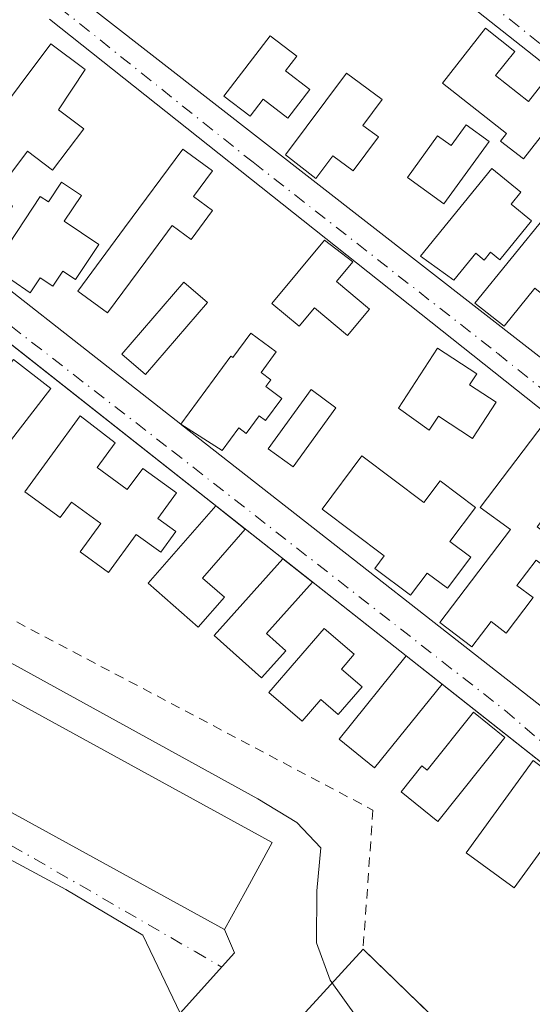
# Model space of a CAD drawing. Units: metres. Extents: x 580240 to 583695, y 4721957 to 4724310.
# Drawn here: x 580728 to 580781, y 4723206 to 4723308 of the extents above; entities that cross this region are included whole.
import ezdxf

# ---------------------------------------------------------------- set-up
doc = ezdxf.new("R2010")
doc.units = ezdxf.units.M
doc.header["$MEASUREMENT"] = 0
doc.linetypes.add('DGN Style 2', pattern=[1.6480167562047852, 0.988810053722871, -0.6592067024819142])
doc.linetypes.add('DGN Style 4', pattern=[2.6384748266838614, 1.318413404963828, -0.6592067024819142, 0.001648016756204785, -0.6592067024819142])
for name, color, linetype, lineweight in [('Camping Cxs', 135, 'Continuous', 0), ('Curva de nivel normal', 30, 'Continuous', 0), ('Edificación Cxs', 1, 'Continuous', 13), ('Matorral CxS', 135, 'Continuous', 0), ('Núcleo urbano CxS', 7, 'Continuous', 0), ('Valla', 7, 'DGN Style 2', 0), ('Vía urbana Cxs', 4, 'Continuous', 0), ('Vía urbana eje', 4, 'DGN Style 4', 0)]:
    doc.layers.add(name, color=color, linetype=linetype, lineweight=lineweight)

# ---------------------------------------------------------------- blocks, each defined once
blk = doc.blocks.new('*U51')
at = {"layer": 'Vía urbana Cxs', "color": 4, "linetype": 'Continuous', "lineweight": 0}
for points in [[(580746.1141999997, 4723337.492799999, 464.5651000000071), (580795.9617999997, 4723298.043299999, 464.4049999999989), (580805.3279999997, 4723290.502699999, 464.4000999999989), (580809.4801000003, 4723283.390100001, 463.9250000000029), (580819.9331, 4723261.213199999, 463.3160999999964), (580806.5842000004, 4723242.473300001, 464.1358999999939), (580805.8000999996, 4723241.4901, 463.7740999999951), (580799.9501, 4723233.1601, 463.625), (580794.9200999998, 4723226.200099999, 463.6382000000012), (580801.5201000003, 4723221.420100001, 463.689400000003), (580804.2961999997, 4723219.3825, 463.3456000000006), (580801.1211000001, 4723215.8106, 462.7912999999971), (580767.9401000004, 4723242.020099999, 463.7452999999951), (580721.1401000004, 4723278.890100001, 464.1717000000062)], [(580689.0301000001, 4723246.5101, 460.2060999999958), (580749.0500999996, 4723213.550100001, 459.3942999999999), (580750.0828999998, 4723211.127499999, 458.9567999999999), (580744.4473000001, 4723204.856899999, 461.4728000000032), (580740.5579000004, 4723212.9531, 460.3877000000066), (580732.5410000002, 4723217.715600001, 463.7149000000064), (580686.8208999997, 4723242.321900001, 460.1486000000005)], [(580730.8921999997, 4723312.7722, 464.2624000000069), (580808.4682, 4723252.3413, 463.6212999999989), (580815.9824000001, 4723261.8663, 463.3597000000009), (580811.3256999999, 4723270.121300001, 463.7783999999957), (580803.5998999998, 4723286.737199999, 464.2906999999978), (580751.7413999997, 4723327.694800001, 464.8022000000056)], [(580716.0137999998, 4723288.4296, 464.3678000000073), (580744.5000999998, 4723266.100099999, 464.5001000000047), (580744.5906999996, 4723266.0427, 464.5139000000054), (580789.3035000004, 4723231.014900001, 463.6218999999983), (580789.4956999999, 4723230.8047, 463.5703999999969), (580789.7207000004, 4723230.630200001, 463.5258999999933), (580789.9720999999, 4723230.496300001, 463.4897999999957), (580790.2426000005, 4723230.407099999, 463.4631999999983), (580790.5242999997, 4723230.365, 463.4468999999954), (580790.8090000004, 4723230.371300001, 463.4413999999961), (580791.0886000004, 4723230.425899999, 463.4470000000001), (580791.3547999999, 4723230.527000001, 463.4636000000028), (580791.5999999996, 4723230.671900001, 463.4907999999996), (580791.8170999996, 4723230.8562, 463.5277999999962), (580805.7871000003, 4723248.7421, 463.448000000004), (580730.8569, 4723308.2205, 464.2258000000002)]]:
    blk.add_polyline3d(points, dxfattribs=at)

msp = doc.modelspace()

# ---------------------------------------------------------------- linework, layer by layer
at = {"layer": 'Camping Cxs', "color": 135, "linetype": 'Continuous', "lineweight": 0}
for points in [[(580816.7801000001, 4723274.100099999, 463.8277999999991), (580819.6801000005, 4723271.150400001, 463.7541000000056), (580820.2801000001, 4723270.540100001, 463.7342999999965), (580824.5528999995, 4723266.199300001, 464.0721000000049), (580832.8300999999, 4723257.790100001, 464.6527999999962), (580832.9376999997, 4723255.799500001, 464.6474000000017), (580833.4801000003, 4723245.7601, 466.1616000000067), (580814.6601, 4723223.170100001, 465.8334999999934), (580808.8572000006, 4723219.2675, 462.9587999999931), (580805.5601000004, 4723217.050100001, 462.720100000006), (580802.3701, 4723214.9001, 462.4866999999941), (580801.7200999996, 4723214.470100001, 462.4201999999932), (580790.8848000001, 4723200.291300001, 461.8852999999945), (580790.4101, 4723199.670100001, 461.7090000000026), (580778.0500999996, 4723197.380100001, 461.9796999999963), (580775.0058000004, 4723200.328400001, 462.6239999999962), (580763.4600999998, 4723211.5101, 465.9943999999959)], [(580763.4600999998, 4723211.5101, 465.9943999999959), (580750.7100999998, 4723197.5801, 461.0559000000067), (580747.9401000004, 4723191.5001, 461.0377000000008), (580745.8000999996, 4723188.040100001, 460.2985000000045), (580743.3201000001, 4723182.640100001, 460.0573000000004), (580740.7001, 4723177.710100001, 459.2973999999958)], [(580775.0058000004, 4723200.328400001, 462.6239999999962), (580763.4600999998, 4723211.5101, 465.9943999999959), (580750.7100999998, 4723197.5801, 461.0559000000067)]]:
    msp.add_polyline3d(points, dxfattribs=at)
at = {"layer": 'Curva de nivel normal', "color": 30, "linetype": 'Continuous', "lineweight": 0, "elevation": 460, "flags": 128}
msp.add_lwpolyline([(580664.9800000004, 4723281.390100001), (580683.0800000001, 4723267.880100001), (580689.4600000001, 4723264.220100001), (580692.9699999997, 4723264.030099999), (580694.6600000003, 4723262.300100001), (580695.3799999999, 4723259.4101), (580703.5700000003, 4723253.7501), (580727.5499999998, 4723240.9101), (580752.5, 4723227.130100001), (580756.5700000003, 4723224.670100001), (580759.0599999996, 4723222.040100001), (580758.6600000003, 4723217.5701), (580758.5999999996, 4723212.1801), (580760.0199999996, 4723208.290100001), (580762.8399999999, 4723204.360099999)], dxfattribs=at)
at = {"layer": 'Edificación Cxs', "color": 1, "linetype": 'Continuous', "lineweight": 13, "flags": 128}
for points, elevation in [([(580757.9101, 4723300.9101), (580755.6201, 4723297.920100001), (580753.0800999999, 4723299.880100001), (580751.7301000003, 4723298.110099999), (580748.9901000002, 4723300.220100001), (580753.8000999996, 4723306.4801), (580756.5701000001, 4723304.350099999), (580755.4001000002, 4723302.8301)], 466.6673000000009), ([(580777.2401000002, 4723302.340100001), (580780.6601, 4723299.6601), (580782.0500999996, 4723301.420100001), (580784.6201, 4723299.4101), (580780.1201, 4723293.6801), (580777.7500999998, 4723295.540100001), (580778.3701, 4723296.3101), (580771.7100999998, 4723301.5601), (580776.1901000004, 4723307.2601), (580779.2301000003, 4723304.860099999)], 466.031799999997), ([(580734.4282000001, 4723296.809800001), (580731.1881999997, 4723292.5099), (580728.5601000004, 4723294.4901), (580725.2600999996, 4723290.090100001), (580727.0301000001, 4723288.7601), (580725.0301000001, 4723286.090100001), (580722.6001000004, 4723287.9301), (580720.6700999998, 4723285.5101), (580717.6801000005, 4723287.890100001), (580731.0100999996, 4723305.6601), (580734.5701000001, 4723302.9801), (580731.8000999996, 4723298.790100001)], 468.0414000000018), ([(580765.0500999996, 4723295.970100001), (580762.4401000004, 4723292.4301), (580760.3201000001, 4723294.0101), (580758.5500999996, 4723291.640100001), (580755.4001000002, 4723294.090100001), (580761.7301000003, 4723302.600099999), (580765.4401000004, 4723299.840100001), (580763.4401000004, 4723297.170100001)], 466.8022000000056), ([(580776.5701000001, 4723295.4901), (580771.8501000004, 4723289.0101), (580768.0701000001, 4723291.7601), (580771.2100999998, 4723296.0801), (580772.6201, 4723295.0601), (580774.1901000004, 4723297.220100001)], 465.9214999999967), ([(580747.8201000001, 4723288.3101), (580745.6001000004, 4723285.290100001), (580743.6001000004, 4723286.770099999), (580741.6700999998, 4723284.130100001), (580736.9001000002, 4723277.6601), (580733.8201000001, 4723279.920100001), (580738.6700999998, 4723286.5001), (580744.7100999998, 4723294.710100001), (580747.8000999996, 4723292.4301), (580745.8300999999, 4723289.770099999)], 466.2400000000052), ([(580780.9801000003, 4723287.2401), (580777.6801000005, 4723283.190099999), (580776.7001, 4723283.9801), (580776.0301000001, 4723283.1601), (580775.1700999998, 4723283.870100001), (580772.8901000004, 4723281.0701), (580769.4101, 4723283.5601), (580776.8400999998, 4723292.6801), (580779.8601000002, 4723290.220100001), (580778.8501000004, 4723288.970100001)], 466.8741000000009), ([(580734.1700999998, 4723289.880100001), (580732.3800999997, 4723287.190099999), (580736.0000999998, 4723284.780099999), (580733.5601000004, 4723281.130100001), (580732.2500999998, 4723282.0001), (580731.2100999998, 4723280.440099999), (580729.9001000002, 4723281.3201), (580728.8601000002, 4723279.7601), (580724.9901000002, 4723282.390100001), (580729.9001000002, 4723289.7601), (580730.7500999998, 4723289.200099999), (580732.1201, 4723291.2501)], 467.2206000000008), ([(580786.9200999998, 4723282.8301), (580783.4301000005, 4723278.540100001), (580781.3201000001, 4723280.2501), (580778.1101000002, 4723276.300100001), (580775.0701000001, 4723278.6801), (580782.6300999997, 4723287.960100001), (580785.2401000002, 4723285.840100001), (580784.4401000004, 4723284.840100001)], 467.1244000000007), ([(580760.6793000001, 4723280.9287), (580764.1261, 4723278.039999999), (580761.8463000003, 4723275.319800001), (580758.3995000003, 4723278.208500001), (580756.8000999996, 4723276.300100001), (580753.9600999998, 4723278.6501), (580759.4600999998, 4723285.2301), (580762.3901000004, 4723282.970100001)], 465.8859999999986), ([(580717.2801000001, 4723279.7501), (580720.1001000004, 4723277.550100001), (580721.1401000004, 4723278.890100001), (580725.1901000004, 4723275.700099999), (580720.2901, 4723269.4101), (580722.8701, 4723267.4001), (580727.1101000002, 4723272.840100001), (580731.0100999996, 4723269.8201), (580726.2100999998, 4723263.600099999), (580722.1401000004, 4723266.770099999), (580720.6700999998, 4723264.880100001), (580715.3101000004, 4723269.040100001), (580716.6401000004, 4723270.7501), (580712.6401000004, 4723273.840100001)], 466.2964999999969), ([(580754.4301000005, 4723273.620100001), (580752.8501000004, 4723271.470100001), (580753.8701, 4723270.720100001), (580753.3501000004, 4723270.0101), (580755.0201000003, 4723268.770099999), (580753.3201000001, 4723266.470100001), (580752.6601, 4723266.960100001), (580751.3201000001, 4723265.140100001), (580750.5500999996, 4723265.710100001), (580748.8201000001, 4723263.360099999), (580744.5000999998, 4723266.100099999), (580749.7200999996, 4723273.170100001), (580749.9101, 4723273.030099999), (580751.7901, 4723275.5701)], 465.4717999999993), ([(580777.3000999996, 4723268.370100001), (580774.8400999998, 4723264.620100001), (580771.3000999996, 4723266.9301), (580770.3400999998, 4723265.460100001), (580767.1300999997, 4723267.7501), (580771.2100999998, 4723273.9901), (580775.2801000001, 4723271.340100001), (580774.5201000003, 4723270.190099999)], 465.4217999999964), ([(580735.8101000004, 4723261.5801), (580738.9501, 4723259.300100001), (580740.5500999996, 4723261.5001), (580744.0500999996, 4723258.960100001), (580742.1101000002, 4723256.290100001), (580743.9801000003, 4723254.9301), (580742.4200999998, 4723252.790100001), (580739.8800999997, 4723254.630100001), (580737.0100999996, 4723250.6801), (580734.0500999996, 4723252.8301), (580736.2001, 4723255.780099999), (580733.1501000002, 4723258.0001), (580731.9801000003, 4723256.390100001), (580728.2901, 4723259.0601), (580734.0500999996, 4723266.9801), (580737.6801000005, 4723264.1501)], 466.0804000000061), ([(580781.5601000004, 4723255.4301), (580787.0100999996, 4723251.300100001), (580791.5401, 4723257.280099999), (580795.7200999996, 4723254.110099999), (580792.9001000002, 4723250.390100001), (580794.2100999998, 4723249.390100001), (580792.0800999999, 4723246.5801), (580790.2100999998, 4723248.0001), (580788.9301000005, 4723246.300100001), (580781.4501, 4723251.970100001), (580779.4501, 4723249.340100001), (580781.1300999997, 4723248.0701), (580778.3400999998, 4723244.380100001), (580776.7701000003, 4723245.5701), (580774.7801000001, 4723242.940099999), (580771.4301000005, 4723245.470100001), (580778.7701000003, 4723255.1601), (580775.6300999997, 4723257.420100001), (580782.3800999997, 4723266.3301), (580786.2301000003, 4723263.420100001), (580782.9801000003, 4723259.130100001), (580783.8601000002, 4723258.460100001)], 465.3886000000058), ([(580763.3400999998, 4723262.790100001), (580769.7801000001, 4723257.970100001), (580771.4600999998, 4723260.200099999), (580775.1401000004, 4723257.440099999), (580772.4901000002, 4723253.9001), (580774.6501000002, 4723252.280099999), (580772.2200999996, 4723249.040100001), (580770.1101000002, 4723250.620100001), (580768.3800999997, 4723248.3101), (580764.6700999998, 4723251.090100001), (580765.6601, 4723252.420100001), (580759.2001, 4723257.2601)], 466.086599999995), ([(580749.0500999996, 4723248.100099999), (580746.3101000004, 4723244.9901), (580741.1001000004, 4723249.550100001), (580748.1401000004, 4723257.610099999), (580751.2100999998, 4723255.190099999), (580746.7600999996, 4723250.100099999)], 465.9998999999952), ([(580751.2301000003, 4723217.520099999), (580749.0500999996, 4723213.550100001), (580689.0301000001, 4723246.5101), (580693.9600999998, 4723255.520099999), (580754.0100999996, 4723222.600099999)], 460.652700000006), ([(580755.4401000004, 4723242.520099999), (580752.9101, 4723239.710100001), (580747.9801000003, 4723244.130100001), (580755.1300999997, 4723252.100099999), (580758.2100999998, 4723249.6801), (580753.4200999998, 4723244.340100001)], 466.2081000000034), ([(580763.3501000004, 4723238.800100001), (580760.8701, 4723235.920100001), (580759.0500999996, 4723237.4801), (580757.1201, 4723235.220100001), (580753.6700999998, 4723238.200099999), (580759.4200999998, 4723244.850099999), (580762.5401, 4723242.170100001), (580761.2100999998, 4723240.640100001)], 465.5114999999933), ([(580778.2100999998, 4723233.520099999), (580773.4101, 4723227.520099999), (580771.2380999997, 4723224.800899999), (580767.4047999998, 4723227.8629), (580769.5767999999, 4723230.582000001), (580770.1300999997, 4723230.140100001), (580774.9301000005, 4723236.140100001)], 466.4924000000029), ([(580783.6001000004, 4723224.0001), (580779.1801000005, 4723217.9001), (580774.1700999998, 4723221.540100001), (580781.1300999997, 4723231.140100001), (580785.1001000004, 4723228.1601), (580782.6101000002, 4723224.710100001)], 464.9293000000034)]:
    msp.add_lwpolyline(points, close=True, dxfattribs=dict(at, elevation=elevation))
at = {"layer": 'Edificación Cxs', "color": 1, "linetype": 'Continuous', "lineweight": 13}
for points in [[(580757.9101, 4723300.9101, 466.2099000000017), (580755.6201, 4723297.920100001, 466.0148999999947), (580753.0800999999, 4723299.880100001, 465.9314000000013), (580751.7301000003, 4723298.110099999, 465.561400000006), (580748.9901000002, 4723300.220100001, 464.8356000000058), (580753.8000999996, 4723306.4801, 466.4796000000061), (580756.5701000001, 4723304.350099999, 466.667300000001), (580755.4001000002, 4723302.8301, 466.1923999999999), (580757.9101, 4723300.9101, 466.2099000000017)], [(580777.2401000002, 4723302.340100001, 465.6214000000036), (580780.6601, 4723299.6601, 465.4633000000031), (580782.0500999996, 4723301.420100001, 464.7263999999996), (580784.6201, 4723299.4101, 465.1478999999963), (580780.1201, 4723293.6801, 466.031799999997), (580777.7500999998, 4723295.540100001, 465.9995999999956), (580778.3701, 4723296.3101, 465.9998999999953), (580771.7100999998, 4723301.5601, 465.3666999999987), (580776.1901000004, 4723307.2601, 464.7909999999974), (580779.2301000003, 4723304.860099999, 464.7375999999931), (580777.2401000002, 4723302.340100001, 465.6214000000036)], [(580734.4282000001, 4723296.809800001, 468.0414000000019), (580731.1881999997, 4723292.5099, 467.4055999999982), (580728.5601000004, 4723294.4901, 466.9070000000065), (580725.2600999996, 4723290.090100001, 466.7220999999991), (580727.0301000001, 4723288.7601, 467.3316999999952), (580725.0301000001, 4723286.090100001, 466.5599999999977), (580722.6001000004, 4723287.9301, 466.3693000000058), (580720.6700999998, 4723285.5101, 465.1208000000043), (580717.6801000005, 4723287.890100001, 464.9207000000025), (580731.0100999996, 4723305.6601, 464.7581000000064), (580734.5701000001, 4723302.9801, 465.3620999999985), (580731.8000999996, 4723298.790100001, 467.430600000007), (580734.4282000001, 4723296.809800001, 468.0414000000019)], [(580765.0500999996, 4723295.970100001, 465.8310000000056), (580762.4401000004, 4723292.4301, 465.7632000000012), (580760.3201000001, 4723294.0101, 465.8659999999945), (580758.5500999996, 4723291.640100001, 465.2885999999999), (580755.4001000002, 4723294.090100001, 465.2621999999974), (580761.7301000003, 4723302.600099999, 466.8022000000056), (580765.4401000004, 4723299.840100001, 465.8344999999972), (580763.4401000004, 4723297.170100001, 466.3034000000043), (580765.0500999996, 4723295.970100001, 465.8310000000056)], [(580776.5701000001, 4723295.4901, 465.9214999999967), (580771.8501000004, 4723289.0101, 465.8852000000043), (580768.0701000001, 4723291.7601, 465.187699999995), (580771.2100999998, 4723296.0801, 465.5016000000033), (580772.6201, 4723295.0601, 465.6251000000047), (580774.1901000004, 4723297.220100001, 465.6454999999987), (580776.5701000001, 4723295.4901, 465.9214999999967)], [(580747.8201000001, 4723288.3101, 465.7057000000059), (580745.6001000004, 4723285.290100001, 465.6517000000022), (580743.6001000004, 4723286.770099999, 466.2400000000052), (580741.6700999998, 4723284.130100001, 465.8641999999964), (580736.9001000002, 4723277.6601, 465.168399999995), (580733.8201000001, 4723279.920100001, 465.2991999999941), (580738.6700999998, 4723286.5001, 466.1618000000017), (580744.7100999998, 4723294.710100001, 465.0910000000004), (580747.8000999996, 4723292.4301, 465.4453000000067), (580745.8300999999, 4723289.770099999, 465.8521000000038), (580747.8201000001, 4723288.3101, 465.7057000000059)], [(580780.9801000003, 4723287.2401, 466.874100000001), (580777.6801000005, 4723283.190099999, 465.6520000000019), (580776.7001, 4723283.9801, 465.7026999999944), (580776.0301000001, 4723283.1601, 465.570000000007), (580775.1700999998, 4723283.870100001, 465.6361999999936), (580772.8901000004, 4723281.0701, 464.8809999999939), (580769.4101, 4723283.5601, 464.9593000000023), (580776.8400999998, 4723292.6801, 465.9787000000069), (580779.8601000002, 4723290.220100001, 466.3331999999937), (580778.8501000004, 4723288.970100001, 466.3387999999978), (580780.9801000003, 4723287.2401, 466.874100000001)], [(580734.1700999998, 4723289.880100001, 466.8996000000043), (580732.3800999997, 4723287.190099999, 466.1202000000048), (580736.0000999998, 4723284.780099999, 466.0975999999937), (580733.5601000004, 4723281.130100001, 465.6276999999973), (580732.2500999998, 4723282.0001, 465.8487000000023), (580731.2100999998, 4723280.440099999, 465.3175000000047), (580729.9001000002, 4723281.3201, 465.6668999999966), (580728.8601000002, 4723279.7601, 464.9836000000069), (580724.9901000002, 4723282.390100001, 465.3130999999995), (580729.9001000002, 4723289.7601, 467.0362000000023), (580730.7500999998, 4723289.200099999, 466.8752999999998), (580732.1201, 4723291.2501, 467.2206000000006), (580734.1700999998, 4723289.880100001, 466.8996000000043)], [(580786.9200999998, 4723282.8301, 466.8319999999949), (580783.4301000005, 4723278.540100001, 465.5614999999962), (580781.3201000001, 4723280.2501, 465.5819000000047), (580778.1101000002, 4723276.300100001, 464.5553999999975), (580775.0701000001, 4723278.6801, 464.5179999999964), (580782.6300999997, 4723287.960100001, 467.1244000000006), (580785.2401000002, 4723285.840100001, 466.7198999999965), (580784.4401000004, 4723284.840100001, 466.6708999999974), (580786.9200999998, 4723282.8301, 466.8319999999949)], [(580760.6793000001, 4723280.9287, 465.1772999999957), (580764.1261, 4723278.039999999, 465.5277999999962), (580761.8463000003, 4723275.319800001, 465.4548999999971), (580758.3995000003, 4723278.208500001, 465.8859999999986), (580756.8000999996, 4723276.300100001, 465.5694999999978), (580753.9600999998, 4723278.6501, 465.292300000001), (580759.4600999998, 4723285.2301, 464.5819999999949), (580762.3901000004, 4723282.970100001, 464.3212000000058), (580760.6793000001, 4723280.9287, 465.1772999999957)], [(580747.3000999996, 4723278.7601, 465.1370000000024), (580740.8300999999, 4723271.2601, 464.8320999999996), (580738.3701, 4723273.390100001, 464.7443999999959), (580744.8300999999, 4723280.880100001, 465.320000000007), (580747.3000999996, 4723278.7601, 465.1370000000024)], [(580721.1401000004, 4723278.890100001, 464.1717000000062), (580725.1901000004, 4723275.700099999, 464.2455999999948), (580720.2901, 4723269.4101, 465.6367999999929), (580722.8701, 4723267.4001, 465.7543000000006), (580727.1101000002, 4723272.840100001, 464.3179999999993), (580731.0100999996, 4723269.8201, 464.1401000000042), (580726.2100999998, 4723263.600099999, 465.4590999999928), (580722.1401000004, 4723266.770099999, 465.8776000000071), (580720.6700999998, 4723264.880100001, 466.2964999999967), (580715.3101000004, 4723269.040100001, 465.1962000000058), (580716.6401000004, 4723270.7501, 465.4089999999997), (580712.6401000004, 4723273.840100001, 463.610400000005), (580717.2801000001, 4723279.7501, 463.6597000000039)], [(580754.4301000005, 4723273.620100001, 465.0699000000022), (580752.8501000004, 4723271.470100001, 465.2053000000015), (580753.8701, 4723270.720100001, 465.2238000000071), (580753.3501000004, 4723270.0101, 465.3255000000063), (580755.0201000003, 4723268.770099999, 465.3555999999954), (580753.3201000001, 4723266.470100001, 465.3503999999957), (580752.6601, 4723266.960100001, 465.4717999999993), (580751.3201000001, 4723265.140100001, 464.9563999999955), (580750.5500999996, 4723265.710100001, 465.1569000000018), (580748.8201000001, 4723263.360099999, 464.2651999999944), (580744.5000999998, 4723266.100099999, 464.5001000000047), (580749.7200999996, 4723273.170100001, 465.4413999999961), (580749.9101, 4723273.030099999, 465.4296000000032), (580751.7901, 4723275.5701, 465.0216999999975), (580754.4301000005, 4723273.620100001, 465.0699000000022)], [(580777.3000999996, 4723268.370100001, 463.8608999999997), (580774.8400999998, 4723264.620100001, 464.3733999999968), (580771.3000999996, 4723266.9301, 465.4137000000047), (580770.3400999998, 4723265.460100001, 465.0117999999929), (580767.1300999997, 4723267.7501, 465.4217999999965), (580771.2100999998, 4723273.9901, 464.3352000000014), (580775.2801000001, 4723271.340100001, 464.108699999997), (580774.5201000003, 4723270.190099999, 464.4860000000045), (580777.3000999996, 4723268.370100001, 463.8608999999997)], [(580760.6401000004, 4723267.8101, 465.2045999999973), (580756.1901000004, 4723261.670100001, 465.3199000000022), (580753.6001000004, 4723263.540100001, 464.758600000001), (580758.0500999996, 4723269.690099999, 465.0985999999976), (580760.6401000004, 4723267.8101, 465.2045999999973)], [(580735.8101000004, 4723261.5801, 464.880799999999), (580738.9501, 4723259.300100001, 464.8757000000041), (580740.5500999996, 4723261.5001, 464.093399999998), (580744.0500999996, 4723258.960100001, 464.0938000000024), (580742.1101000002, 4723256.290100001, 464.8641000000061), (580743.9801000003, 4723254.9301, 464.8242999999929), (580742.4200999998, 4723252.790100001, 465.407600000006), (580739.8800999997, 4723254.630100001, 465.2520999999979), (580737.0100999996, 4723250.6801, 465.1879999999946), (580734.0500999996, 4723252.8301, 465.1171999999933), (580736.2001, 4723255.780099999, 465.4551000000066), (580733.1501000002, 4723258.0001, 465.5458999999974), (580731.9801000003, 4723256.390100001, 465.5430000000051), (580728.2901, 4723259.0601, 466.0804000000062), (580734.0500999996, 4723266.9801, 463.9850000000006), (580737.6801000005, 4723264.1501, 463.9710999999952), (580735.8101000004, 4723261.5801, 464.880799999999)], [(580781.5601000004, 4723255.4301, 464.9820999999939), (580787.0100999996, 4723251.300100001, 464.9554000000062), (580791.5401, 4723257.280099999, 463.7602000000043), (580795.7200999996, 4723254.110099999, 464.2489999999962), (580792.9001000002, 4723250.390100001, 465.1304999999993), (580794.2100999998, 4723249.390100001, 465.1108999999997), (580792.0800999999, 4723246.5801, 465.1094000000012), (580790.2100999998, 4723248.0001, 465.0525999999954), (580788.9301000005, 4723246.300100001, 465.0895000000019), (580781.4501, 4723251.970100001, 465.0779000000039), (580779.4501, 4723249.340100001, 465.1153999999952), (580781.1300999997, 4723248.0701, 464.5963999999949), (580778.3400999998, 4723244.380100001, 464.3715999999986), (580776.7701000003, 4723245.5701, 464.8352000000014), (580774.7801000001, 4723242.940099999, 463.9581000000035), (580771.4301000005, 4723245.470100001, 464.6689000000042), (580778.7701000003, 4723255.1601, 465.3313000000053), (580775.6300999997, 4723257.420100001, 465.3886000000057), (580782.3800999997, 4723266.3301, 463.9790000000066), (580786.2301000003, 4723263.420100001, 463.9196999999986), (580782.9801000003, 4723259.130100001, 464.7483000000066), (580783.8601000002, 4723258.460100001, 464.4382000000041), (580781.5601000004, 4723255.4301, 464.9820999999939)], [(580763.3400999998, 4723262.790100001, 465.618100000007), (580769.7801000001, 4723257.970100001, 465.4214999999967), (580771.4600999998, 4723260.200099999, 464.6310999999987), (580775.1401000004, 4723257.440099999, 465.3687000000064), (580772.4901000002, 4723253.9001, 465.6134000000021), (580774.6501000002, 4723252.280099999, 465.6426999999967), (580772.2200999996, 4723249.040100001, 465.5690000000032), (580770.1101000002, 4723250.620100001, 465.4664000000049), (580768.3800999997, 4723248.3101, 464.5568999999959), (580764.6700999998, 4723251.090100001, 464.7214999999997), (580765.6601, 4723252.420100001, 465.3619999999937), (580759.2001, 4723257.2601, 466.0865999999951), (580763.3400999998, 4723262.790100001, 465.618100000007)], [(580749.0500999996, 4723248.100099999, 465.3978000000062), (580746.3101000004, 4723244.9901, 465.9998999999953), (580741.1001000004, 4723249.550100001, 465.7253000000055), (580748.1401000004, 4723257.610099999, 463.4576999999991), (580751.2100999998, 4723255.190099999, 463.5644999999931), (580746.7600999996, 4723250.100099999, 465.3828000000067), (580749.0500999996, 4723248.100099999, 465.3978000000062)], [(580751.2301000003, 4723217.520099999, 460.4763999999996), (580749.0500999996, 4723213.550100001, 459.3942999999999), (580689.0301000001, 4723246.5101, 460.2060999999958), (580693.9600999998, 4723255.520099999, 460.652700000006), (580754.0100999996, 4723222.600099999, 460.5850999999967), (580751.2301000003, 4723217.520099999, 460.4763999999996)], [(580755.4401000004, 4723242.520099999, 465.2823000000063), (580752.9101, 4723239.710100001, 465.2179000000033), (580747.9801000003, 4723244.130100001, 466.2081000000035), (580755.1300999997, 4723252.100099999, 463.5467999999965), (580758.2100999998, 4723249.6801, 463.7762999999978), (580753.4200999998, 4723244.340100001, 465.367499999993), (580755.4401000004, 4723242.520099999, 465.2823000000063)], [(580763.3501000004, 4723238.800100001, 464.9097000000039), (580760.8701, 4723235.920100001, 465.3757999999943), (580759.0500999996, 4723237.4801, 465.5114999999933), (580757.1201, 4723235.220100001, 465.3552999999956), (580753.6700999998, 4723238.200099999, 465.1193000000058), (580759.4200999998, 4723244.850099999, 464.4349999999977), (580762.5401, 4723242.170100001, 464.5075999999972), (580761.2100999998, 4723240.640100001, 464.8650000000052), (580763.3501000004, 4723238.800100001, 464.9097000000039)], [(580771.6901000004, 4723239.0601, 463.7595000000001), (580764.6401000004, 4723230.350099999, 465.2436000000016), (580760.9600999998, 4723233.340100001, 465.482600000003), (580767.9401000004, 4723242.020099999, 463.7452999999951), (580771.6901000004, 4723239.0601, 463.7595000000001)], [(580778.2100999998, 4723233.520099999, 463.5810999999958), (580773.4101, 4723227.520099999, 464.6324000000022), (580771.2380999997, 4723224.800899999, 464.5877999999939), (580767.4047999998, 4723227.8629, 466.4924000000028), (580769.5767999999, 4723230.582000001, 465.1640999999945), (580770.1300999997, 4723230.140100001, 465.1618000000017), (580774.9301000005, 4723236.140100001, 463.4838000000018), (580778.2100999998, 4723233.520099999, 463.5810999999958)], [(580783.6001000004, 4723224.0001, 464.7103999999963), (580779.1801000005, 4723217.9001, 464.9293000000035), (580774.1700999998, 4723221.540100001, 464.3730000000069), (580781.1300999997, 4723231.140100001, 463.8056999999972), (580785.1001000004, 4723228.1601, 463.7538000000059), (580782.6101000002, 4723224.710100001, 464.843399999998), (580783.6001000004, 4723224.0001, 464.7103999999963)]]:
    msp.add_polyline3d(points, dxfattribs=at)
for points in [[(580747.3000999996, 4723278.7601, 465.320000000007), (580740.8300999999, 4723271.2601, 465.320000000007), (580738.3701, 4723273.390100001, 465.320000000007), (580744.8300999999, 4723280.880100001, 465.320000000007)], [(580760.6401000004, 4723267.8101, 465.3199000000022), (580756.1901000004, 4723261.670100001, 465.3199000000022), (580753.6001000004, 4723263.540100001, 465.3199000000022), (580758.0500999996, 4723269.690099999, 465.3199000000022)], [(580771.6901000004, 4723239.0601, 465.482600000003), (580764.6401000004, 4723230.350099999, 465.482600000003), (580760.9600999998, 4723233.340100001, 465.482600000003), (580767.9401000004, 4723242.020099999, 465.482600000003)]]:
    msp.add_3dface(points, dxfattribs=at)
at = {"layer": 'Matorral CxS', "color": 135, "linetype": 'Continuous', "lineweight": 0}
msp.add_polyline3d([(580750.7100999998, 4723197.5801, 457.3945999999996), (580763.4600999998, 4723211.5101, 461.7146999999969), (580775.0058000004, 4723200.328400001, 461.6560999999929)], dxfattribs=at)
msp.add_polyline3d([(580750.7100999998, 4723197.5801, 457.3945999999996), (580763.4600999998, 4723211.5101, 461.7146999999969), (580775.0058000004, 4723200.328400001, 461.6560999999929)], dxfattribs=at)
at = {"layer": 'Núcleo urbano CxS', "color": 7, "linetype": 'Continuous', "lineweight": 0}
for points in [[(580775.0058000004, 4723200.328400001, 461.6560999999929), (580763.4600999998, 4723211.5101, 461.7146999999969), (580750.7100999998, 4723197.5801, 457.3945999999996)], [(580750.7100999998, 4723197.5801, 457.3945999999996), (580763.4600999998, 4723211.5101, 461.7146999999969), (580775.0058000004, 4723200.328400001, 461.6560999999929)]]:
    msp.add_polyline3d(points, dxfattribs=at)
at = {"layer": 'Valla', "color": 7, "linetype": 'DGN Style 2', "lineweight": 0}
msp.add_polyline3d([(580721.1401000004, 4723278.890100001, 464.1717000000062), (580712.8901000004, 4723285.380100001, 463.5623999999953), (580699.7801000001, 4723260.1601, 461.8957999999984), (580764.4801000003, 4723225.9801, 465.1420999999973), (580763.4600999998, 4723211.5101, 465.9943999999959), (580778.0500999996, 4723197.380100001, 461.9796999999963), (580790.4101, 4723199.670100001, 461.7090000000026), (580801.7200999996, 4723214.470100001, 462.4201999999932), (580802.3701, 4723214.9001, 462.4866999999941), (580805.5601000004, 4723217.050100001, 462.720100000006), (580814.6601, 4723223.170100001, 465.8334999999934), (580833.4801000003, 4723245.7601, 466.1616000000067), (580832.8300999999, 4723257.790100001, 464.6527999999962), (580820.2801000001, 4723270.540100001, 463.7342999999965), (580816.7801000001, 4723274.100099999, 463.8277999999991), (580809.4801000003, 4723283.390100001, 463.9250000000029), (580807.2301000003, 4723298.2301, 464.9814000000042), (580807.6901000004, 4723304.770099999, 465.5828000000038), (580808.0701000001, 4723310.2601, 464.2474999999977), (580814.3400999998, 4723316.550100001, 463.2081999999937), (580792.4600999998, 4723339.9101, 464.6759000000021), (580771.0701000001, 4723341.2501, 466.0803000000015), (580752.4700999996, 4723355.1801, 468.5709000000061), (580736.6001000004, 4723367.0801, 465.7232999999979)], dxfattribs=at)
at = {"layer": 'Vía urbana Cxs', "color": 4, "linetype": 'Continuous', "lineweight": 0, "extrusion": (0.007222136468405538, -0.005689813867783875, 0.9999577324882196), "elevation": -22216.25692834746, "flags": 128}
msp.add_lwpolyline([(580749.4439144705, 4723192.068619182), (580706.6913154123, 4723225.748964369)], dxfattribs=at)
at = {"layer": 'Vía urbana Cxs', "color": 4, "linetype": 'Continuous', "lineweight": 0, "extrusion": (-0.1083635082239085, 0.06862226447161486, 0.9917400540989533), "elevation": 261650.3674326021, "flags": 128}
msp.add_lwpolyline([(-4301140.588322138, -2019464.227764598), (-4301140.588322138, -2019464.119394399)], dxfattribs=at)
at = {"layer": 'Vía urbana Cxs', "color": 4, "linetype": 'Continuous', "lineweight": 0, "extrusion": (-0.01051954715834846, -0.04376093992349007, 0.9989866461893253), "elevation": -212342.5526603979, "flags": 128}
msp.add_lwpolyline([(-539349.2563369683, 4723384.52972771), (-539351.9438922501, 4723374.606950974), (-539285.882642, 4723356.569982423)], dxfattribs=at)
at = {"layer": 'Vía urbana Cxs', "color": 4, "linetype": 'Continuous', "lineweight": 0, "extrusion": (-0.002349079400036552, 0.001855004610293918, 0.9999955203819006), "elevation": 7861.108941127042, "flags": 128}
msp.add_lwpolyline([(580771.1765026465, 4723232.603334792), (580767.4270793996, 4723235.564139885)], dxfattribs=at)
at = {"layer": 'Vía urbana Cxs', "color": 4, "linetype": 'Continuous', "lineweight": 0}
for points in [[(580730.8921999997, 4723312.7722, 464.2624000000069), (580808.4682, 4723252.3413, 463.6212999999989), (580815.9824000001, 4723261.8663, 463.3597000000009), (580811.3256999999, 4723270.121300001, 463.7783999999957), (580803.5998999998, 4723286.737199999, 464.2906999999978), (580751.7413999997, 4723327.694800001, 464.8022000000056)], [(580724.2953000005, 4723309.490499999, 464.2329000000027), (580721.0143999998, 4723305.257200001, 464.4602000000014), (580717.8393999999, 4723299.4363, 463.7605999999942), (580715.8285999997, 4723294.7797, 463.9554000000062), (580714.8761, 4723293.086300001, 463.8619999999937), (580714.6069999998, 4723292.6171, 463.8006000000024), (580714.4206999998, 4723292.109400001, 463.7611999999936), (580714.3224, 4723291.577500001, 463.7483000000066), (580714.3148999996, 4723291.036699999, 463.7609999999986), (580714.3985000001, 4723290.5023, 463.8003999999929), (580714.5707, 4723289.989600001, 463.8665000000037), (580714.8267000001, 4723289.5131, 463.9587999999931), (580715.1591999996, 4723289.0865, 464.0752000000066), (580715.5586999999, 4723288.721899999, 464.2128999999986), (580716.0137999998, 4723288.4296, 464.3678000000073), (580744.5000999998, 4723266.100099999, 464.5001000000047)], [(580790.2426000005, 4723230.407099999, 463.4631999999983), (580790.5242999997, 4723230.365, 463.4468999999954), (580790.8090000004, 4723230.371300001, 463.4413999999961), (580791.0886000004, 4723230.425899999, 463.4470000000001), (580791.3547999999, 4723230.527000001, 463.4636000000028), (580791.5999999996, 4723230.671900001, 463.4907999999996), (580791.8170999996, 4723230.8562, 463.5277999999962), (580805.7871000003, 4723248.7421, 463.448000000004), (580730.8569, 4723308.2205, 464.2258000000002)], [(580744.5909000002, 4723266.0426, 464.5139999999956), (580789.3035000004, 4723231.014900001, 463.6218999999983), (580789.4956999999, 4723230.8047, 463.5703999999969), (580789.7207000004, 4723230.630200001, 463.5258999999933), (580789.9720999999, 4723230.496300001, 463.4897999999957), (580790.2426000005, 4723230.407099999, 463.4631999999983)], [(580749.0500999996, 4723213.550100001, 459.3942999999999), (580750.0828999998, 4723211.127499999, 458.9567999999999), (580744.4473000001, 4723204.856899999, 461.4728000000032), (580740.5579000004, 4723212.9531, 460.3877000000066), (580732.5410000002, 4723217.715600001, 463.7149000000064), (580686.8208999997, 4723242.321900001, 460.1486000000005), (580694.9172, 4723209.6194, 459.4422999999952), (580700.2352999998, 4723191.5218, 458.0605999999971), (580705.2359999996, 4723173.344900001, 459.6423000000068), (580713.4910000004, 4723147.865499999, 461.0564000000013), (580697.7747, 4723142.0711, 458.709600000002), (580704.1246999997, 4723118.417300001, 456.9170000000013), (580701.2671999997, 4723117.7029, 457.2731000000058), (580694.7583999997, 4723141.436100001, 458.911500000002), (580676.7402999997, 4723136.118000001, 459.0068000000028), (580684.2015000005, 4723110.479800001, 457.578999999998), (580681.3439999997, 4723109.9242, 456.9982000000019), (580673.4858999997, 4723135.2448, 458.7841999999946), (580654.6739999996, 4723129.767999999, 457.4244000000036), (580662.5321000004, 4723104.526699999, 458.652900000001), (580659.3570999998, 4723103.8123, 458.7553999999946), (580657.5401, 4723105.470100001, 458.3959999999934)], [(580801.5201000003, 4723221.420100001, 463.689400000003), (580804.2961999997, 4723219.3825, 463.3456000000006), (580801.1211000001, 4723215.8106, 462.7912999999971), (580771.6895000003, 4723239.0593, 463.7596000000049)]]:
    msp.add_polyline3d(points, dxfattribs=at)
at = {"layer": 'Vía urbana eje', "color": 4, "linetype": 'DGN Style 4', "lineweight": 0}
for points in [[(580741.9074999997, 4723337.7027, 464.147100000002), (580770.1158999996, 4723315.0823, 464.9973999999929), (580805.5173000004, 4723286.666099999, 464.6426999999967), (580818.6935000002, 4723259.9959, 463.344299999997), (580808.0573000005, 4723248.883500001, 463.3056999999972)], [(580725.4272999996, 4723314.5931, 464.1407000000036), (580752.0185000002, 4723293.333500001, 464.5396000000038), (580777.4184999998, 4723273.489700001, 463.7260999999999), (580808.0573000005, 4723248.883500001, 463.3056999999972)], [(580709.5280999999, 4723289.7119, 463.2505999999995), (580743.6047, 4723263.329700001, 463.7912000000069), (580778.2122999998, 4723236.3421, 463.3113000000012), (580790.6741000004, 4723225.5887, 463.0580000000046)], [(580681.9269000003, 4723247.083699999, 458.5957999999956), (580717.4108999996, 4723227.7697, 461.9916999999987), (580745.9858999997, 4723211.2597, 459.0305999999982), (580748.7608000003, 4723209.656400001, 458.6601999999984)]]:
    msp.add_polyline3d(points, dxfattribs=at)

# ---------------------------------------------------------------- block references
at = {"layer": 'Vía urbana Cxs', "color": 4, "linetype": 'Continuous', "lineweight": 0}
msp.add_blockref('*U51', (0, 0), dxfattribs=at)

doc.saveas('drawing.dxf')
